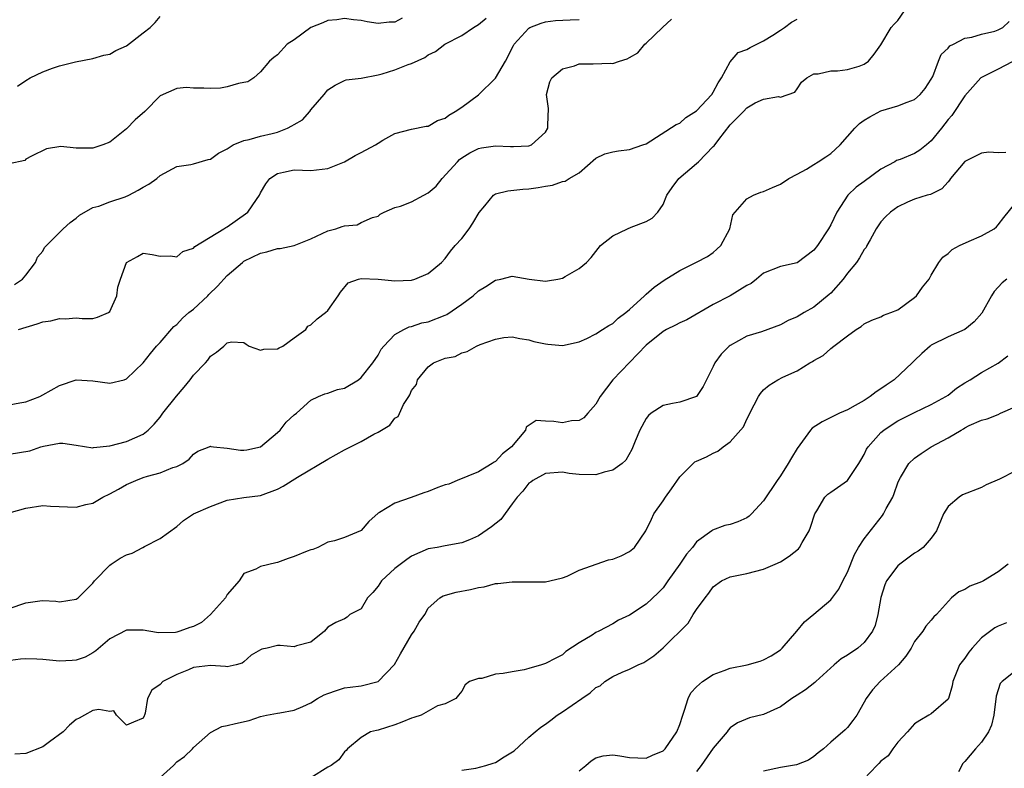
# Model space of a CAD drawing. Units: inches. Extents: x 2553000 to 2556000, y 1515000 to 1518000.
# Drawn here: x 2554124 to 2554242, y 1515093 to 1515182 of the extents above; entities that cross this region are included whole.
import ezdxf

# ---------------------------------------------------------------- set-up
doc = ezdxf.new("R2010")
doc.units = ezdxf.units.IN
doc.header["$MEASUREMENT"] = 0
doc.layers.add('LD25531515_2ft', color=112, linetype='Continuous')

msp = doc.modelspace()

# ---------------------------------------------------------------- linework, layer by layer
at = {"layer": 'LD25531515_2ft'}
for points, elevation in [([(2554123, 1515123.13), (2554125, 1515123.67), (2554127, 1515124.01), (2554127.92, 1515123.92), (2554131, 1515123.82), (2554132.13, 1515124.13), (2554133, 1515124.3), (2554134.18, 1515125), (2554135, 1515125.4), (2554136.05, 1515125.95), (2554137, 1515126.49), (2554138.12, 1515127), (2554139, 1515127.33), (2554139.5, 1515127.5), (2554141, 1515127.91), (2554142.53, 1515128.53), (2554143, 1515128.65), (2554143.73, 1515129), (2554144.49, 1515129.51), (2554145, 1515130.13), (2554145.5, 1515130.5), (2554146.84, 1515131), (2554147, 1515131.08), (2554147.05, 1515131.05), (2554147.39, 1515131), (2554149, 1515130.83), (2554150.61, 1515130.61), (2554151, 1515130.61), (2554151.35, 1515130.65), (2554153, 1515130.99), (2554155, 1515132.69), (2554155.33, 1515133), (2554156.06, 1515133.94), (2554157, 1515134.8), (2554157.27, 1515135), (2554159, 1515136.56), (2554159.91, 1515137), (2554160.67, 1515137.33), (2554161, 1515137.41), (2554162.17, 1515137.83), (2554163, 1515137.99), (2554164.66, 1515139), (2554165, 1515139.25), (2554166.39, 1515141), (2554167, 1515141.94), (2554167.36, 1515142.64), (2554167.68, 1515143), (2554169, 1515144.39), (2554170.08, 1515145), (2554170.7, 1515145.3), (2554171, 1515145.33), (2554172.22, 1515145.78), (2554173, 1515145.91), (2554175, 1515146.69), (2554175.21, 1515146.79), (2554177, 1515148), (2554178.36, 1515149), (2554179, 1515149.6), (2554179.87, 1515150.13), (2554181, 1515150.87), (2554181.67, 1515151), (2554183, 1515151.36), (2554185.02, 1515150.98), (2554187, 1515150.76), (2554187.22, 1515150.78), (2554188.45, 1515151), (2554189, 1515151.12), (2554189.31, 1515151.31), (2554191, 1515152.25), (2554191.86, 1515153), (2554192.44, 1515153.56), (2554193.56, 1515155), (2554195, 1515156.16), (2554196.76, 1515157), (2554197.19, 1515157.19), (2554199, 1515157.86), (2554199.72, 1515158.28), (2554200.38, 1515159), (2554201, 1515159.91), (2554201.45, 1515161), (2554202.09, 1515161.91), (2554202.9, 1515163), (2554205, 1515164.79), (2554205.22, 1515165), (2554207, 1515166.82), (2554207.1, 1515166.9), (2554207.66, 1515167.66), (2554209, 1515169.39), (2554210.62, 1515171), (2554211, 1515171.43), (2554212.01, 1515172.01), (2554213, 1515172.46), (2554214.76, 1515172.76), (2554215, 1515172.7), (2554216.72, 1515173.28), (2554217, 1515173.71), (2554217.53, 1515174.47), (2554218.14, 1515175), (2554219, 1515175.46), (2554219.49, 1515175.49), (2554221, 1515175.82), (2554221.82, 1515175.82), (2554223, 1515175.99), (2554224.41, 1515176.41), (2554225, 1515176.62), (2554225.52, 1515177), (2554226.17, 1515177.83), (2554227, 1515178.94), (2554228.23, 1515181), (2554228.59, 1515181.41), (2554229, 1515181.85), (2554229.82, 1515183)], 9380), ([(2554169.88, 1515182.12), (2554169, 1515181.66), (2554168.34, 1515181.66), (2554167, 1515181.49), (2554165.7, 1515181.7), (2554165, 1515181.84), (2554164.09, 1515181.91), (2554163, 1515182.07), (2554162.09, 1515181.91), (2554161, 1515181.82), (2554160.43, 1515181.57), (2554159, 1515181.01), (2554157, 1515179.53), (2554156.16, 1515179), (2554155, 1515177.75), (2554154.57, 1515177.43), (2554154.07, 1515177), (2554153, 1515175.72), (2554152.17, 1515175), (2554151.46, 1515174.54), (2554151, 1515174.43), (2554150.34, 1515174.34), (2554149, 1515173.92), (2554148.22, 1515173.78), (2554147, 1515173.74), (2554146.24, 1515173.76), (2554145, 1515173.76), (2554144.14, 1515173.86), (2554143, 1515173.73), (2554141, 1515172.85), (2554139.18, 1515171), (2554138.02, 1515169.98), (2554137, 1515168.91), (2554135, 1515167.35), (2554134.17, 1515167), (2554133, 1515166.6), (2554131.37, 1515166.63), (2554131, 1515166.63), (2554129.18, 1515166.82), (2554127.45, 1515166.55), (2554125.66, 1515165.66), (2554125, 1515165.29), (2554124.85, 1515165.15), (2554123, 1515164.74)], 9390), ([(2554123, 1515136.02), (2554124.26, 1515136.26), (2554125, 1515136.38), (2554126.64, 1515137), (2554127, 1515137.19), (2554129, 1515138.33), (2554131, 1515138.98), (2554133, 1515138.85), (2554135, 1515138.59), (2554136.7, 1515139), (2554137, 1515139.09), (2554139, 1515141.02), (2554139.87, 1515142.13), (2554140.58, 1515143), (2554141, 1515143.43), (2554142.64, 1515145.36), (2554143, 1515145.58), (2554143.67, 1515146.33), (2554144.42, 1515147), (2554145, 1515147.43), (2554146.68, 1515149), (2554146.83, 1515149.17), (2554147.85, 1515150.15), (2554149, 1515151.43), (2554150.82, 1515153), (2554151, 1515153.13), (2554153, 1515154.11), (2554153.75, 1515154.25), (2554155, 1515154.64), (2554155.34, 1515154.66), (2554157, 1515155.02), (2554159, 1515155.8), (2554161, 1515156.74), (2554161.96, 1515157), (2554162.74, 1515157.26), (2554163, 1515157.37), (2554164.51, 1515157.49), (2554165, 1515157.75), (2554166.35, 1515158.35), (2554167, 1515158.51), (2554167.26, 1515158.74), (2554167.73, 1515159), (2554169, 1515159.54), (2554169.68, 1515159.68), (2554171, 1515160.22), (2554172.46, 1515161), (2554173, 1515161.27), (2554173.92, 1515162.08), (2554174.65, 1515163), (2554176.48, 1515165), (2554176.74, 1515165.26), (2554177, 1515165.45), (2554177.95, 1515166.05), (2554179, 1515166.58), (2554179.35, 1515166.65), (2554181, 1515166.9), (2554182.82, 1515166.82), (2554183.18, 1515166.82), (2554185, 1515166.89), (2554185.3, 1515167), (2554187, 1515168.52), (2554187.27, 1515169), (2554187.29, 1515170.71), (2554187.33, 1515171), (2554187.34, 1515171.34), (2554187.12, 1515173), (2554187.48, 1515174.52), (2554187.73, 1515175), (2554189, 1515176.07), (2554190.44, 1515176.44), (2554191, 1515176.66), (2554192.66, 1515176.66), (2554194.74, 1515176.74), (2554195, 1515176.71), (2554195.82, 1515177), (2554196.73, 1515177.27), (2554197, 1515177.44), (2554198.01, 1515177.99), (2554198.82, 1515179), (2554199, 1515179.13), (2554200.94, 1515181), (2554202.01, 1515181.99)], 9384), ([(2554123, 1515130.14), (2554125.47, 1515130.53), (2554126.79, 1515131), (2554127.08, 1515131.08), (2554129, 1515131.42), (2554129.42, 1515131.42), (2554131, 1515131.21), (2554133, 1515130.89), (2554133.08, 1515130.92), (2554135, 1515131.11), (2554137, 1515131.63), (2554139, 1515132.5), (2554139.58, 1515133), (2554140.3, 1515133.7), (2554141, 1515134.54), (2554141.33, 1515135), (2554142.95, 1515137.05), (2554143.89, 1515138.11), (2554144.61, 1515139), (2554145, 1515139.54), (2554146.41, 1515141), (2554146.68, 1515141.32), (2554147, 1515141.8), (2554147.73, 1515142.27), (2554148.6, 1515143), (2554149, 1515143.42), (2554149.53, 1515143.53), (2554151, 1515143.43), (2554151.26, 1515143.26), (2554151.62, 1515143), (2554153, 1515142.52), (2554153.37, 1515142.63), (2554155, 1515142.67), (2554155.2, 1515142.8), (2554155.63, 1515143), (2554157, 1515143.98), (2554158.38, 1515145), (2554158.63, 1515145.37), (2554159, 1515145.55), (2554159.74, 1515146.26), (2554160.72, 1515147), (2554161, 1515147.26), (2554162.24, 1515149), (2554162.54, 1515149.46), (2554163.46, 1515150.54), (2554164.66, 1515151), (2554165, 1515151.09), (2554167.01, 1515150.99), (2554169, 1515150.79), (2554171, 1515150.89), (2554171.4, 1515151), (2554173, 1515151.66), (2554174.56, 1515153), (2554175, 1515153.46), (2554175.65, 1515154.35), (2554176.21, 1515155), (2554177, 1515155.85), (2554177.87, 1515157), (2554178.31, 1515157.69), (2554179.06, 1515158.94), (2554179.75, 1515159.75), (2554180.78, 1515161), (2554180.9, 1515161.1), (2554181, 1515161.15), (2554182.47, 1515161.53), (2554184.29, 1515161.71), (2554185, 1515161.76), (2554186.09, 1515161.91), (2554187, 1515162.09), (2554187.8, 1515162.2), (2554189, 1515162.63), (2554189.31, 1515162.69), (2554189.81, 1515163), (2554191, 1515163.67), (2554193, 1515165.44), (2554194.05, 1515165.95), (2554195, 1515166.18), (2554195.69, 1515166.31), (2554197, 1515166.47), (2554198.61, 1515167), (2554199, 1515167.15), (2554202.58, 1515169.42), (2554203, 1515169.61), (2554203.73, 1515170.27), (2554205, 1515171.08), (2554206.81, 1515173), (2554207, 1515173.28), (2554207.59, 1515174.41), (2554207.99, 1515175), (2554209, 1515176.93), (2554209.98, 1515178.02), (2554211, 1515178.39), (2554211.38, 1515178.62), (2554212.21, 1515179), (2554213, 1515179.41), (2554214.11, 1515180.11), (2554215, 1515180.7), (2554215.49, 1515181), (2554216.34, 1515181.66), (2554217, 1515181.98)], 9382), ([(2554123.64, 1515150.36), (2554124.61, 1515151), (2554125, 1515151.49), (2554126.13, 1515153), (2554126.39, 1515153.61), (2554127, 1515154.35), (2554127.23, 1515154.77), (2554127.44, 1515155), (2554129.44, 1515157), (2554130.26, 1515157.74), (2554131, 1515158.25), (2554131.39, 1515158.61), (2554133, 1515159.54), (2554133.71, 1515159.71), (2554135, 1515160.23), (2554136.82, 1515160.82), (2554137.26, 1515161), (2554138.4, 1515161.6), (2554139, 1515161.98), (2554139.67, 1515162.33), (2554140.63, 1515163), (2554141, 1515163.34), (2554143, 1515164.42), (2554144.66, 1515164.66), (2554145, 1515164.74), (2554146.73, 1515165.27), (2554147, 1515165.32), (2554147.98, 1515166.02), (2554149, 1515166.55), (2554149.73, 1515167), (2554151, 1515167.53), (2554151.64, 1515167.64), (2554153, 1515168.06), (2554154.38, 1515168.38), (2554155, 1515168.54), (2554156.2, 1515169), (2554156.74, 1515169.26), (2554157, 1515169.43), (2554157.99, 1515170.01), (2554158.87, 1515171), (2554159, 1515171.18), (2554160.56, 1515173), (2554161, 1515173.56), (2554161.89, 1515174.11), (2554163, 1515174.7), (2554163.22, 1515174.78), (2554165, 1515174.98), (2554167, 1515175.36), (2554167.49, 1515175.49), (2554169, 1515175.97), (2554170.58, 1515176.58), (2554171, 1515176.72), (2554172.58, 1515177.42), (2554173, 1515177.74), (2554173.85, 1515178.15), (2554174.96, 1515179), (2554177, 1515180.04), (2554178.41, 1515181), (2554179, 1515181.35), (2554179.9, 1515182.1)], 9388), ([(2554124.01, 1515173.99), (2554125, 1515174.7), (2554125.52, 1515175), (2554127, 1515175.71), (2554128.15, 1515176.15), (2554129, 1515176.42), (2554130.92, 1515176.92), (2554133, 1515177.32), (2554134.28, 1515177.72), (2554135, 1515177.84), (2554135.72, 1515178.28), (2554137, 1515178.83), (2554139, 1515180.37), (2554139.84, 1515181), (2554140.41, 1515181.59), (2554141, 1515182.32)], 9392), ([(2554124.12, 1515145), (2554126.35, 1515145.65), (2554127, 1515145.89), (2554127.96, 1515146.04), (2554129, 1515146.32), (2554129.74, 1515146.26), (2554131, 1515146.39), (2554131.71, 1515146.29), (2554133, 1515146.31), (2554133.54, 1515146.46), (2554134.86, 1515147), (2554135, 1515147.13), (2554135.86, 1515149), (2554135.95, 1515150.05), (2554136.27, 1515151), (2554137.01, 1515153), (2554138.29, 1515153.71), (2554139, 1515154.08), (2554140.07, 1515153.93), (2554141, 1515153.72), (2554142.23, 1515153.77), (2554143, 1515153.67), (2554143.7, 1515154.3), (2554145, 1515154.7), (2554145.13, 1515154.87), (2554148.6, 1515157), (2554148.83, 1515157.17), (2554149, 1515157.23), (2554151.21, 1515158.79), (2554151.46, 1515159), (2554152.5, 1515160.5), (2554152.87, 1515161), (2554153, 1515161.27), (2554153.63, 1515162.37), (2554154.11, 1515163), (2554155, 1515163.61), (2554155.74, 1515163.74), (2554157, 1515164.02), (2554158.01, 1515164.01), (2554159, 1515163.97), (2554161, 1515164.2), (2554163, 1515165), (2554164.26, 1515165.74), (2554165, 1515166.1), (2554166.69, 1515167), (2554167, 1515167.22), (2554167.57, 1515167.57), (2554169, 1515168.36), (2554171, 1515168.88), (2554172.75, 1515169.25), (2554173, 1515169.25), (2554174.08, 1515169.92), (2554175, 1515170.2), (2554175.45, 1515170.55), (2554176.21, 1515171), (2554177, 1515171.52), (2554179, 1515172.97), (2554181, 1515174.96), (2554182.2, 1515177), (2554183.16, 1515178.84), (2554183.26, 1515179), (2554185, 1515180.93), (2554185.12, 1515181), (2554186.46, 1515181.54), (2554187, 1515181.7), (2554188.18, 1515181.82), (2554189.93, 1515181.93), (2554191, 1515181.94)], 9386), ([(2554123, 1515111.74), (2554125, 1515112.38), (2554126.64, 1515112.64), (2554127, 1515112.68), (2554128.58, 1515112.58), (2554129, 1515112.52), (2554131, 1515112.82), (2554131.23, 1515113), (2554133, 1515114.75), (2554133.18, 1515115), (2554135, 1515116.88), (2554135.15, 1515117), (2554136.26, 1515117.74), (2554137, 1515118.11), (2554137.67, 1515118.33), (2554138.93, 1515119), (2554139.13, 1515119.13), (2554141, 1515120.07), (2554143, 1515121.51), (2554143.8, 1515122.2), (2554145, 1515123), (2554147, 1515123.89), (2554149, 1515124.62), (2554151, 1515124.94), (2554153, 1515125.19), (2554155, 1515125.95), (2554155.68, 1515126.32), (2554157.39, 1515127.39), (2554161, 1515129.52), (2554163, 1515130.65), (2554165, 1515131.63), (2554166.5, 1515132.5), (2554167, 1515132.73), (2554168.42, 1515133.58), (2554169, 1515134.41), (2554169.4, 1515134.6), (2554170.05, 1515136.05), (2554170.67, 1515137), (2554170.81, 1515137.19), (2554171, 1515137.7), (2554171.58, 1515138.42), (2554171.73, 1515139), (2554173, 1515140.55), (2554173.63, 1515141), (2554175, 1515141.58), (2554176.21, 1515141.79), (2554177, 1515142.21), (2554177.64, 1515142.36), (2554178.76, 1515143), (2554179.2, 1515143.2), (2554181, 1515143.84), (2554182.02, 1515144.02), (2554183, 1515144.1), (2554183.93, 1515143.93), (2554185, 1515143.77), (2554185.58, 1515143.58), (2554187, 1515143.3), (2554187.26, 1515143.26), (2554189, 1515143.1), (2554191, 1515143.52), (2554191.93, 1515143.93), (2554193, 1515144.48), (2554193.78, 1515145), (2554194.54, 1515145.46), (2554195, 1515145.7), (2554195.65, 1515146.35), (2554196.55, 1515147), (2554197, 1515147.38), (2554198.81, 1515149), (2554199, 1515149.2), (2554199.95, 1515150.05), (2554201.12, 1515150.88), (2554203, 1515152.04), (2554204.98, 1515153.02), (2554206.3, 1515153.7), (2554207, 1515154.19), (2554207.43, 1515154.57), (2554207.88, 1515155), (2554208.97, 1515157), (2554209.33, 1515158.67), (2554211, 1515160.59), (2554211.78, 1515161), (2554212.65, 1515161.35), (2554213, 1515161.43), (2554214.07, 1515161.93), (2554215, 1515162.33), (2554216, 1515163), (2554217, 1515163.5), (2554218.11, 1515164.11), (2554219, 1515164.65), (2554219.52, 1515165), (2554220.43, 1515165.57), (2554221, 1515165.99), (2554222.15, 1515167), (2554223, 1515168.02), (2554223.88, 1515169), (2554224.43, 1515169.57), (2554225, 1515169.97), (2554225.66, 1515170.34), (2554227, 1515171.05), (2554229, 1515171.65), (2554230.11, 1515172.11), (2554231, 1515172.42), (2554231.66, 1515173), (2554232.26, 1515173.74), (2554233, 1515174.83), (2554233.17, 1515175.17), (2554233.86, 1515177), (2554234.2, 1515177.8), (2554235, 1515178.55), (2554235.2, 1515178.8), (2554235.66, 1515179), (2554237, 1515179.75), (2554237.84, 1515179.84), (2554239, 1515180.21), (2554240.57, 1515180.57), (2554241, 1515180.72), (2554241.53, 1515181), (2554242.29, 1515181.71)], 9378), ([(2554244.25, 1515177.75), (2554241, 1515176.05), (2554239, 1515175.05), (2554238.93, 1515175), (2554237, 1515172.87), (2554235.47, 1515170.53), (2554235, 1515170.03), (2554234.21, 1515169), (2554233, 1515167.5), (2554232.42, 1515167), (2554231.63, 1515166.37), (2554231, 1515165.99), (2554229.28, 1515165.28), (2554228.87, 1515165.13), (2554228.66, 1515165), (2554227, 1515164.12), (2554225, 1515162.63), (2554224.04, 1515161.96), (2554223.04, 1515161), (2554221.72, 1515159), (2554221, 1515157.48), (2554220.73, 1515157), (2554219.42, 1515155), (2554219, 1515154.44), (2554217, 1515152.96), (2554215, 1515152.52), (2554213, 1515151.72), (2554212.16, 1515151), (2554211.51, 1515150.49), (2554211, 1515150.23), (2554209, 1515149.01), (2554207, 1515147.97), (2554203.86, 1515146.14), (2554203, 1515145.77), (2554202.5, 1515145.5), (2554201.43, 1515145), (2554201, 1515144.76), (2554199, 1515143.13), (2554195, 1515139), (2554193.52, 1515137), (2554193, 1515136.1), (2554192.05, 1515135), (2554191.55, 1515134.45), (2554191, 1515134.14), (2554190.09, 1515134.09), (2554189, 1515133.86), (2554187.99, 1515134.01), (2554187, 1515134.07), (2554185.88, 1515134.12), (2554184.66, 1515133.34), (2554184.58, 1515133), (2554182.94, 1515131), (2554181.85, 1515130.15), (2554181, 1515129.25), (2554180.84, 1515129.16), (2554180.6, 1515129), (2554179, 1515128.01), (2554176.44, 1515127), (2554175.44, 1515126.56), (2554175, 1515126.46), (2554174.15, 1515126.15), (2554173, 1515125.69), (2554172.48, 1515125.52), (2554170.94, 1515124.94), (2554169, 1515124.29), (2554167.17, 1515123.17), (2554167, 1515123.1), (2554165.91, 1515122.09), (2554165, 1515121.04), (2554164.92, 1515121), (2554163, 1515120.18), (2554161.8, 1515119.8), (2554161, 1515119.62), (2554159.83, 1515119), (2554159.23, 1515118.77), (2554159, 1515118.71), (2554158.55, 1515118.55), (2554157, 1515117.91), (2554156.3, 1515117.7), (2554155, 1515117.19), (2554154.82, 1515117.18), (2554153, 1515116.72), (2554152.42, 1515116.42), (2554151, 1515115.89), (2554150.42, 1515115), (2554149, 1515113.38), (2554148.79, 1515113), (2554147, 1515111), (2554145.93, 1515110.07), (2554145, 1515109.58), (2554144.54, 1515109.46), (2554143.34, 1515109), (2554143, 1515108.88), (2554142.85, 1515108.85), (2554140.81, 1515108.81), (2554139.68, 1515109), (2554139, 1515109.15), (2554137, 1515109.12), (2554135, 1515108.09), (2554133.34, 1515106.66), (2554133, 1515106.45), (2554132.07, 1515105.93), (2554131, 1515105.55), (2554130.5, 1515105.5), (2554129, 1515105.43), (2554127, 1515105.64), (2554126.32, 1515105.68), (2554125, 1515105.71), (2554124.34, 1515105.66), (2554122.55, 1515105.45)], 9376), ([(2554241.89, 1515166.11), (2554241, 1515166.07), (2554239.85, 1515166.15), (2554239, 1515166.02), (2554237, 1515165.04), (2554235.3, 1515163), (2554235.19, 1515162.81), (2554235, 1515162.62), (2554234.25, 1515161.75), (2554232.9, 1515161.1), (2554232.53, 1515161), (2554231, 1515160.52), (2554230.16, 1515160.16), (2554229, 1515159.63), (2554228.14, 1515159), (2554227.56, 1515158.44), (2554227, 1515157.82), (2554226.66, 1515157.34), (2554226.44, 1515157), (2554225.7, 1515155.7), (2554225.32, 1515155), (2554225.22, 1515154.78), (2554225, 1515154.52), (2554224.45, 1515153.55), (2554224.07, 1515153), (2554223, 1515151.7), (2554222.49, 1515151), (2554221, 1515149.31), (2554220.84, 1515149.16), (2554219, 1515147.66), (2554217.82, 1515147), (2554217, 1515146.51), (2554215.94, 1515146.06), (2554215, 1515145.55), (2554213.51, 1515145), (2554212.73, 1515144.73), (2554211, 1515144.18), (2554209, 1515143.07), (2554208.91, 1515143), (2554207.94, 1515142.06), (2554207.2, 1515141), (2554207, 1515140.57), (2554205.79, 1515138.21), (2554204.98, 1515137.02), (2554203, 1515136.33), (2554202.15, 1515136.15), (2554201, 1515135.94), (2554199.59, 1515135), (2554199.26, 1515134.74), (2554199, 1515134.39), (2554198.24, 1515133), (2554197.69, 1515131.69), (2554197.3, 1515130.7), (2554196.58, 1515129.42), (2554196.11, 1515129), (2554195, 1515128.22), (2554193.99, 1515127.99), (2554193, 1515127.66), (2554191, 1515127.69), (2554189.81, 1515127.81), (2554189, 1515127.96), (2554187, 1515127.83), (2554185.49, 1515127), (2554185.23, 1515126.77), (2554185, 1515126.66), (2554184.29, 1515125.71), (2554183.61, 1515125), (2554183, 1515124.2), (2554181.65, 1515122.35), (2554180.54, 1515121.46), (2554179, 1515120.39), (2554177.9, 1515119.9), (2554177, 1515119.54), (2554175, 1515119.2), (2554174.06, 1515119), (2554173, 1515118.83), (2554171, 1515117.97), (2554170.42, 1515117.58), (2554169, 1515116.51), (2554167.42, 1515115), (2554167, 1515114.37), (2554166.37, 1515113.63), (2554165.74, 1515113), (2554165, 1515111.69), (2554163.64, 1515111), (2554163.31, 1515110.69), (2554163, 1515110.47), (2554161.96, 1515110.04), (2554161, 1515109.5), (2554160.78, 1515109.22), (2554160.62, 1515109), (2554159, 1515107.72), (2554157.26, 1515107.26), (2554157, 1515107.14), (2554155.31, 1515107.31), (2554155, 1515107.29), (2554153.79, 1515107), (2554153.13, 1515106.87), (2554153, 1515106.81), (2554151.86, 1515106.14), (2554151, 1515105.35), (2554150.79, 1515105.21), (2554150.06, 1515105), (2554149, 1515104.77), (2554148.81, 1515104.81), (2554147, 1515104.92), (2554145, 1515104.68), (2554144.41, 1515104.41), (2554143, 1515103.83), (2554141.32, 1515103), (2554141, 1515102.64), (2554140.03, 1515101.97), (2554139.52, 1515101), (2554139.24, 1515099.24), (2554139.15, 1515099), (2554139.09, 1515098.91), (2554139, 1515098.64), (2554137.82, 1515098.18), (2554137, 1515097.81), (2554135.8, 1515099), (2554135.5, 1515099.5), (2554135, 1515099.45), (2554133.69, 1515099.69), (2554133, 1515099.54), (2554131.97, 1515099), (2554131.36, 1515098.64), (2554131, 1515098.49), (2554130.19, 1515097.81), (2554129.43, 1515097), (2554127.82, 1515095.82), (2554127, 1515095.24), (2554125, 1515094.43), (2554123.67, 1515094.33)], 9374), ([(2554141, 1515091.55), (2554142.59, 1515093), (2554143, 1515093.42), (2554143.92, 1515094.08), (2554144.87, 1515095), (2554145, 1515095.16), (2554147, 1515096.93), (2554148.35, 1515097.65), (2554149, 1515097.76), (2554149.99, 1515098.01), (2554151.65, 1515098.35), (2554153, 1515098.83), (2554153.69, 1515099), (2554155, 1515099.25), (2554155.29, 1515099.29), (2554157, 1515099.59), (2554158.02, 1515100.02), (2554159, 1515100.49), (2554159.8, 1515101), (2554160.57, 1515101.43), (2554161, 1515101.6), (2554162.04, 1515101.96), (2554163, 1515102.26), (2554163.67, 1515102.33), (2554165, 1515102.51), (2554167, 1515103.03), (2554168.95, 1515105.05), (2554169.7, 1515106.3), (2554171, 1515108.57), (2554171.33, 1515109), (2554171.9, 1515110.1), (2554172.57, 1515111), (2554173, 1515111.75), (2554174.37, 1515113), (2554174.78, 1515113.22), (2554176.33, 1515113.67), (2554178.02, 1515113.98), (2554179, 1515114.23), (2554179.68, 1515114.32), (2554181, 1515114.69), (2554181.3, 1515114.7), (2554183, 1515114.9), (2554185.11, 1515114.89), (2554187, 1515114.92), (2554187.49, 1515115), (2554189, 1515115.39), (2554189.56, 1515115.56), (2554191, 1515116.29), (2554194.49, 1515117.51), (2554195, 1515117.61), (2554195.99, 1515118.01), (2554197, 1515118.53), (2554197.58, 1515119), (2554198.96, 1515121), (2554199.61, 1515122.39), (2554199.92, 1515123), (2554201, 1515124.54), (2554201.29, 1515125), (2554202.01, 1515125.99), (2554203, 1515127.43), (2554204.58, 1515129), (2554204.8, 1515129.2), (2554205, 1515129.3), (2554206.19, 1515129.81), (2554207, 1515130.25), (2554207.53, 1515130.47), (2554208.17, 1515131), (2554209, 1515131.6), (2554210.62, 1515133.38), (2554211, 1515134.31), (2554211.25, 1515134.75), (2554211.36, 1515135), (2554212.4, 1515137), (2554212.64, 1515137.36), (2554213, 1515137.78), (2554213.65, 1515138.35), (2554214.69, 1515139), (2554215.3, 1515139.3), (2554217, 1515140.06), (2554218.52, 1515141), (2554218.84, 1515141.16), (2554219, 1515141.28), (2554220.1, 1515141.9), (2554221, 1515142.72), (2554221.36, 1515143), (2554223, 1515144.24), (2554224.04, 1515145), (2554224.64, 1515145.36), (2554225, 1515145.66), (2554225.9, 1515146.1), (2554227, 1515146.51), (2554227.31, 1515146.69), (2554228.19, 1515147), (2554229, 1515147.33), (2554231, 1515148.8), (2554231.25, 1515149), (2554231.97, 1515150.03), (2554232.77, 1515151), (2554233, 1515151.47), (2554233.92, 1515153), (2554234.4, 1515153.6), (2554235, 1515154.04), (2554235.48, 1515154.52), (2554236.35, 1515155), (2554237.52, 1515155.52), (2554239, 1515156.15), (2554240.49, 1515157), (2554240.78, 1515157.22), (2554241, 1515157.49), (2554241.64, 1515158.36), (2554243, 1515160.01)], 9372), ([(2554242.03, 1515151), (2554241.46, 1515150.54), (2554241, 1515150.03), (2554240.49, 1515149.51), (2554240.18, 1515149), (2554239.05, 1515146.95), (2554238.11, 1515145.89), (2554237, 1515144.98), (2554235, 1515144.12), (2554233, 1515143.11), (2554232.86, 1515143), (2554231.88, 1515142.12), (2554231, 1515141.3), (2554230.72, 1515141), (2554228.57, 1515139), (2554227.63, 1515138.37), (2554227, 1515137.91), (2554226.43, 1515137.57), (2554225.72, 1515137), (2554225, 1515136.54), (2554223.91, 1515135.92), (2554223, 1515135.42), (2554222.04, 1515135), (2554220, 1515134), (2554218.78, 1515133.22), (2554218.59, 1515133), (2554217, 1515130.79), (2554216.32, 1515129.68), (2554215.94, 1515129), (2554215, 1515127.55), (2554214.62, 1515127), (2554213, 1515124.56), (2554211.55, 1515123), (2554211.28, 1515122.72), (2554211, 1515122.54), (2554209.93, 1515122.07), (2554209, 1515121.74), (2554208.39, 1515121.61), (2554206.92, 1515121.08), (2554206.84, 1515121), (2554205, 1515119.66), (2554204.53, 1515119), (2554203.81, 1515118.19), (2554202.99, 1515117), (2554201.57, 1515115), (2554201.35, 1515114.65), (2554201, 1515114.19), (2554200.42, 1515113.58), (2554199, 1515112.23), (2554197, 1515110.91), (2554195.69, 1515110.31), (2554195, 1515109.9), (2554193.34, 1515109), (2554193, 1515108.84), (2554192.54, 1515108.54), (2554191, 1515107.61), (2554189.42, 1515106.58), (2554189, 1515106.2), (2554188.2, 1515105.8), (2554187, 1515105.17), (2554186.49, 1515105), (2554185, 1515104.55), (2554184.42, 1515104.42), (2554183, 1515104.17), (2554181.95, 1515103.95), (2554181, 1515103.88), (2554179.39, 1515103.39), (2554179, 1515103.36), (2554177.91, 1515103), (2554177.38, 1515102.62), (2554177, 1515101.86), (2554176.6, 1515101.4), (2554176.3, 1515101), (2554175, 1515100.35), (2554174.11, 1515100.11), (2554173, 1515099.49), (2554172.16, 1515099), (2554171.28, 1515098.72), (2554171, 1515098.65), (2554169.85, 1515098.15), (2554169, 1515097.85), (2554167, 1515097.21), (2554166.82, 1515097.18), (2554166.12, 1515097), (2554165, 1515096.33), (2554163.37, 1515095), (2554163.21, 1515094.79), (2554163, 1515094.63), (2554162.34, 1515093.66), (2554161.4, 1515093), (2554161, 1515092.81), (2554159, 1515091.52)], 9370), ([(2554177, 1515092.44), (2554178.67, 1515092.67), (2554179.87, 1515093), (2554180.74, 1515093.26), (2554181, 1515093.37), (2554182.04, 1515094.04), (2554183.26, 1515094.74), (2554185, 1515096.37), (2554185.74, 1515097), (2554186.44, 1515097.56), (2554187, 1515097.92), (2554187.61, 1515098.39), (2554188.37, 1515099), (2554189, 1515099.41), (2554191.3, 1515101), (2554192.32, 1515101.68), (2554193, 1515102.28), (2554193.49, 1515102.51), (2554194.06, 1515103), (2554195, 1515103.63), (2554196.14, 1515104.14), (2554197, 1515104.48), (2554198.02, 1515105), (2554198.7, 1515105.3), (2554199.92, 1515106.08), (2554201, 1515107.04), (2554204.02, 1515109.98), (2554204.61, 1515111), (2554205, 1515111.6), (2554206.03, 1515113), (2554206.47, 1515113.53), (2554207, 1515114.31), (2554207.97, 1515115), (2554209, 1515115.48), (2554211, 1515115.9), (2554213, 1515116.42), (2554214.39, 1515117), (2554215, 1515117.29), (2554216.05, 1515117.95), (2554217.15, 1515118.85), (2554217.27, 1515119), (2554217.59, 1515119.59), (2554218.42, 1515121), (2554218.6, 1515121.4), (2554219.13, 1515123), (2554219.36, 1515123.36), (2554220.32, 1515125), (2554220.65, 1515125.35), (2554221, 1515125.61), (2554223.01, 1515126.99), (2554224.36, 1515129), (2554224.59, 1515129.41), (2554225, 1515130.1), (2554225.29, 1515130.71), (2554225.46, 1515131), (2554227, 1515132.7), (2554227.36, 1515133), (2554228.33, 1515133.67), (2554229, 1515134.08), (2554231, 1515135.1), (2554233, 1515136.04), (2554234.73, 1515137), (2554235, 1515137.18), (2554236.02, 1515137.98), (2554237, 1515138.63), (2554237.64, 1515139), (2554239, 1515139.85), (2554241, 1515140.97), (2554242.15, 1515141.85)], 9368), ([(2554191, 1515092.38), (2554191.79, 1515093), (2554192.43, 1515093.57), (2554193, 1515093.9), (2554193.85, 1515094.15), (2554195, 1515094.26), (2554195.86, 1515094.14), (2554197, 1515093.94), (2554199, 1515093.89), (2554199.76, 1515094.24), (2554201, 1515094.76), (2554201.25, 1515095), (2554202.64, 1515097), (2554203, 1515097.87), (2554203.35, 1515099), (2554203.58, 1515099.58), (2554204, 1515101), (2554204.32, 1515101.68), (2554205, 1515102.36), (2554205.7, 1515103), (2554207, 1515103.83), (2554208.31, 1515104.31), (2554209, 1515104.59), (2554211.04, 1515105), (2554212.57, 1515105.43), (2554213, 1515105.59), (2554213.91, 1515106.09), (2554215, 1515106.81), (2554215.22, 1515107), (2554216.96, 1515109), (2554217.86, 1515110.14), (2554219, 1515111.05), (2554221, 1515112.77), (2554221.98, 1515114.02), (2554222.46, 1515115), (2554223, 1515116.04), (2554223.84, 1515118.16), (2554224.33, 1515119), (2554225, 1515120.01), (2554226.29, 1515121.71), (2554227.2, 1515122.8), (2554227.32, 1515123), (2554227.64, 1515123.64), (2554228.4, 1515125), (2554228.57, 1515125.43), (2554229, 1515126.71), (2554229.12, 1515127), (2554229.33, 1515127.33), (2554230.32, 1515129), (2554231, 1515129.63), (2554231.8, 1515130.2), (2554232.98, 1515131), (2554235, 1515132.07), (2554236.55, 1515133), (2554236.86, 1515133.14), (2554237, 1515133.25), (2554237.54, 1515133.54), (2554239, 1515134.18), (2554239.66, 1515134.34), (2554241, 1515134.87), (2554241.26, 1515135), (2554243, 1515135.75)], 9366), ([(2554243, 1515128.08), (2554241.14, 1515127.14), (2554239.55, 1515126.45), (2554239, 1515126.16), (2554236.73, 1515125.27), (2554236.31, 1515125), (2554235, 1515123.87), (2554234.46, 1515123), (2554233.62, 1515121), (2554233, 1515120.12), (2554232.02, 1515119), (2554231.43, 1515118.57), (2554231, 1515118.31), (2554229.24, 1515117), (2554229, 1515116.79), (2554227.67, 1515115), (2554227.45, 1515114.55), (2554226.98, 1515113.02), (2554226.63, 1515111), (2554226.29, 1515109.71), (2554226, 1515109), (2554225, 1515107.66), (2554224.23, 1515107), (2554223, 1515106.16), (2554222.27, 1515105.73), (2554221.4, 1515105), (2554219.23, 1515103), (2554219.12, 1515102.88), (2554217.99, 1515102.01), (2554217, 1515101.38), (2554216.38, 1515101), (2554215, 1515099.98), (2554213, 1515099.07), (2554211.33, 1515098.67), (2554209.9, 1515098.1), (2554209, 1515097.49), (2554208.78, 1515097.22), (2554208.64, 1515097), (2554207, 1515095.06), (2554205.55, 1515093), (2554205, 1515092.29)], 9364), ([(2554242.18, 1515117), (2554241, 1515116.09), (2554239.22, 1515115), (2554239, 1515114.89), (2554237.62, 1515114.38), (2554237, 1515113.97), (2554236.29, 1515113.71), (2554235.4, 1515113), (2554233.62, 1515111), (2554233.29, 1515110.71), (2554233, 1515110.31), (2554232.37, 1515109.63), (2554232.01, 1515109), (2554231, 1515107.8), (2554230.6, 1515107), (2554229.96, 1515106.04), (2554229.09, 1515105), (2554226.89, 1515103), (2554225.99, 1515102.01), (2554225.22, 1515101), (2554225, 1515100.54), (2554224.11, 1515099), (2554223.65, 1515098.35), (2554223, 1515097.53), (2554222.74, 1515097.26), (2554221, 1515095.79), (2554220.15, 1515095), (2554219.5, 1515094.5), (2554219, 1515094.08), (2554218.36, 1515093.64), (2554216.92, 1515093.08), (2554215, 1515092.75), (2554213, 1515092.32)], 9362), ([(2554241.98, 1515110.02), (2554241, 1515109.63), (2554240.6, 1515109.4), (2554239, 1515108.22), (2554237.89, 1515107), (2554237.5, 1515106.5), (2554237, 1515105.8), (2554236.37, 1515105), (2554235.56, 1515103), (2554235.49, 1515102.51), (2554235.05, 1515101), (2554235, 1515100.91), (2554233, 1515099.17), (2554232.73, 1515099), (2554231.62, 1515098.38), (2554231, 1515097.96), (2554230.15, 1515097), (2554229, 1515095.79), (2554228.42, 1515095), (2554227.85, 1515094.15), (2554227, 1515093.51), (2554226.76, 1515093.24), (2554226.52, 1515093), (2554225, 1515091.4)], 9360), ([(2554243, 1515104.24), (2554241.46, 1515103), (2554241.24, 1515102.76), (2554240.75, 1515101.25), (2554240.48, 1515099), (2554240.19, 1515097.81), (2554239.84, 1515097), (2554239, 1515095.8), (2554238.27, 1515095), (2554237, 1515093.49), (2554236.77, 1515093.24), (2554236.25, 1515092.25)], 9358)]:
    msp.add_lwpolyline(points, dxfattribs=dict(at, elevation=elevation))

doc.saveas('drawing.dxf')
